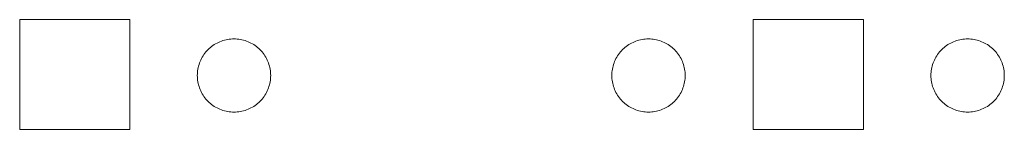
# Model space of a CAD drawing. Units: millimetres. Extents: x -125 to 116, y -259 to 127.
# Drawn here: x 29 to 56, y 28 to 32 of the extents above; entities that cross this region are included whole.
import ezdxf

# ---------------------------------------------------------------- set-up
doc = ezdxf.new("R2010")
doc.units = ezdxf.units.MM
doc.header["$LTSCALE"] = 25.4
doc.layers.add('None', color=7, linetype='Continuous', lineweight=5)

# ---------------------------------------------------------------- blocks, each defined once
blk = doc.blocks.new('*U0')
at = {"layer": 'None', "color": 7, "linetype": 'Continuous', "lineweight": 5, "transparency": 33554687}
for p, q in [((31.706, 31.5), (28.706, 31.5)), ((28.706, 31.5), (28.706, 28.5)), ((31.706, 28.5), (31.706, 31.5)), ((51.706, 31.5), (48.706, 31.5)), ((48.706, 31.5), (48.706, 28.5)), ((51.706, 28.5), (51.706, 31.5)), ((34.088, 30.86), (34.127, 30.879)), ((34.127, 30.879), (34.167, 30.897)), ((34.167, 30.897), (34.207, 30.912)), ((34.207, 30.912), (34.249, 30.926)), ((34.249, 30.926), (34.29, 30.939)), ((34.29, 30.939), (34.333, 30.949)), ((34.333, 30.949), (34.376, 30.958)), ((34.376, 30.958), (34.419, 30.964)), ((34.419, 30.964), (34.462, 30.969)), ((34.462, 30.969), (34.506, 30.972)), ((34.506, 30.972), (34.549, 30.973)), ((34.549, 30.973), (34.593, 30.972)), ((34.593, 30.972), (34.636, 30.969)), ((34.636, 30.969), (34.68, 30.964)), ((34.68, 30.964), (34.723, 30.958)), ((34.723, 30.958), (34.766, 30.949)), ((34.766, 30.949), (34.808, 30.939)), ((34.808, 30.939), (34.85, 30.926)), ((34.85, 30.926), (34.891, 30.912)), ((34.891, 30.912), (34.932, 30.897)), ((34.932, 30.897), (34.972, 30.879)), ((34.972, 30.879), (35.011, 30.86)), ((45.388, 30.86), (45.427, 30.879)), ((45.427, 30.879), (45.467, 30.897)), ((45.467, 30.897), (45.507, 30.912)), ((45.507, 30.912), (45.549, 30.926)), ((45.549, 30.926), (45.59, 30.939)), ((45.59, 30.939), (45.633, 30.949)), ((45.633, 30.949), (45.676, 30.958)), ((45.676, 30.958), (45.719, 30.964)), ((45.719, 30.964), (45.762, 30.969)), ((45.762, 30.969), (45.806, 30.972)), ((45.806, 30.972), (45.849, 30.973)), ((45.849, 30.973), (45.893, 30.972)), ((45.893, 30.972), (45.936, 30.969)), ((45.936, 30.969), (45.98, 30.964)), ((45.98, 30.964), (46.023, 30.958)), ((46.023, 30.958), (46.066, 30.949)), ((46.066, 30.949), (46.108, 30.939)), ((46.108, 30.939), (46.15, 30.926)), ((46.15, 30.926), (46.191, 30.912)), ((46.191, 30.912), (46.232, 30.897)), ((46.232, 30.897), (46.272, 30.879)), ((46.272, 30.879), (46.311, 30.86)), ((54.088, 30.86), (54.127, 30.879)), ((54.127, 30.879), (54.167, 30.897)), ((54.167, 30.897), (54.207, 30.912)), ((54.207, 30.912), (54.249, 30.926)), ((54.249, 30.926), (54.29, 30.939)), ((54.29, 30.939), (54.333, 30.949)), ((54.333, 30.949), (54.376, 30.958)), ((54.376, 30.958), (54.419, 30.964)), ((54.419, 30.964), (54.462, 30.969)), ((54.462, 30.969), (54.506, 30.972)), ((54.506, 30.972), (54.549, 30.973)), ((54.549, 30.973), (54.593, 30.972)), ((54.593, 30.972), (54.636, 30.969)), ((54.636, 30.969), (54.68, 30.964)), ((54.68, 30.964), (54.723, 30.958)), ((54.723, 30.958), (54.766, 30.949)), ((54.766, 30.949), (54.808, 30.939)), ((54.808, 30.939), (54.85, 30.926)), ((54.85, 30.926), (54.891, 30.912)), ((54.891, 30.912), (54.932, 30.897)), ((54.932, 30.897), (54.972, 30.879)), ((54.972, 30.879), (55.011, 30.86)), ((33.756, 30.582), (33.783, 30.616)), ((33.783, 30.616), (33.812, 30.648)), ((33.812, 30.648), (33.842, 30.68)), ((33.842, 30.68), (33.874, 30.71)), ((33.874, 30.71), (33.906, 30.739)), ((33.906, 30.739), (33.94, 30.766)), ((33.94, 30.766), (33.976, 30.792)), ((33.976, 30.792), (34.012, 30.816)), ((34.012, 30.816), (34.049, 30.839)), ((34.049, 30.839), (34.088, 30.86)), ((35.011, 30.86), (35.049, 30.839)), ((35.049, 30.839), (35.087, 30.816)), ((35.087, 30.816), (35.123, 30.792)), ((35.123, 30.792), (35.158, 30.766)), ((35.158, 30.766), (35.192, 30.739)), ((35.192, 30.739), (35.225, 30.71)), ((35.225, 30.71), (35.256, 30.68)), ((35.256, 30.68), (35.287, 30.648)), ((35.287, 30.648), (35.315, 30.616)), ((35.315, 30.616), (35.343, 30.582)), ((45.056, 30.582), (45.083, 30.616)), ((45.083, 30.616), (45.112, 30.648)), ((45.112, 30.648), (45.142, 30.68)), ((45.142, 30.68), (45.174, 30.71)), ((45.174, 30.71), (45.206, 30.739)), ((45.206, 30.739), (45.24, 30.766)), ((45.24, 30.766), (45.276, 30.792)), ((45.276, 30.792), (45.312, 30.816)), ((45.312, 30.816), (45.349, 30.839)), ((45.349, 30.839), (45.388, 30.86)), ((46.311, 30.86), (46.349, 30.839)), ((46.349, 30.839), (46.387, 30.816)), ((46.387, 30.816), (46.423, 30.792)), ((46.423, 30.792), (46.458, 30.766)), ((46.458, 30.766), (46.492, 30.739)), ((46.492, 30.739), (46.525, 30.71)), ((46.525, 30.71), (46.556, 30.68)), ((46.556, 30.68), (46.587, 30.648)), ((46.587, 30.648), (46.615, 30.616)), ((46.615, 30.616), (46.643, 30.582)), ((53.756, 30.582), (53.783, 30.616)), ((53.783, 30.616), (53.812, 30.648)), ((53.812, 30.648), (53.842, 30.68)), ((53.842, 30.68), (53.874, 30.71)), ((53.874, 30.71), (53.906, 30.739)), ((53.906, 30.739), (53.94, 30.766)), ((53.94, 30.766), (53.976, 30.792)), ((53.976, 30.792), (54.012, 30.816)), ((54.012, 30.816), (54.049, 30.839)), ((54.049, 30.839), (54.088, 30.86)), ((55.011, 30.86), (55.049, 30.839)), ((55.049, 30.839), (55.087, 30.816)), ((55.087, 30.816), (55.123, 30.792)), ((55.123, 30.792), (55.158, 30.766)), ((55.158, 30.766), (55.192, 30.739)), ((55.192, 30.739), (55.225, 30.71)), ((55.225, 30.71), (55.256, 30.68)), ((55.256, 30.68), (55.287, 30.648)), ((55.287, 30.648), (55.315, 30.616)), ((55.315, 30.616), (55.343, 30.582)), ((33.61, 30.315), (33.625, 30.355)), ((33.625, 30.355), (33.643, 30.395)), ((33.643, 30.395), (33.662, 30.435)), ((33.662, 30.435), (33.683, 30.473)), ((33.683, 30.473), (33.706, 30.51)), ((33.706, 30.51), (33.73, 30.546)), ((33.73, 30.546), (33.756, 30.582)), ((35.343, 30.582), (35.368, 30.546)), ((35.368, 30.546), (35.393, 30.51)), ((35.393, 30.51), (35.415, 30.473)), ((35.415, 30.473), (35.436, 30.435)), ((35.436, 30.435), (35.456, 30.395)), ((35.456, 30.395), (35.473, 30.355)), ((35.473, 30.355), (35.489, 30.315)), ((44.91, 30.315), (44.925, 30.355)), ((44.925, 30.355), (44.943, 30.395)), ((44.943, 30.395), (44.962, 30.435)), ((44.962, 30.435), (44.983, 30.473)), ((44.983, 30.473), (45.006, 30.51)), ((45.006, 30.51), (45.03, 30.546)), ((45.03, 30.546), (45.056, 30.582)), ((46.643, 30.582), (46.668, 30.546)), ((46.668, 30.546), (46.693, 30.51)), ((46.693, 30.51), (46.715, 30.473)), ((46.715, 30.473), (46.736, 30.435)), ((46.736, 30.435), (46.756, 30.395)), ((46.756, 30.395), (46.773, 30.355)), ((46.773, 30.355), (46.789, 30.315)), ((53.61, 30.315), (53.625, 30.355)), ((53.625, 30.355), (53.643, 30.395)), ((53.643, 30.395), (53.662, 30.435)), ((53.662, 30.435), (53.683, 30.473)), ((53.683, 30.473), (53.706, 30.51)), ((53.706, 30.51), (53.73, 30.546)), ((53.73, 30.546), (53.756, 30.582)), ((55.343, 30.582), (55.368, 30.546)), ((55.368, 30.546), (55.393, 30.51)), ((55.393, 30.51), (55.415, 30.473)), ((55.415, 30.473), (55.436, 30.435)), ((55.436, 30.435), (55.456, 30.395)), ((55.456, 30.395), (55.473, 30.355)), ((55.473, 30.355), (55.489, 30.315)), ((33.553, 30.06), (33.558, 30.103)), ((33.558, 30.103), (33.564, 30.146)), ((33.564, 30.146), (33.573, 30.189)), ((33.573, 30.189), (33.583, 30.232)), ((33.583, 30.232), (33.596, 30.273)), ((33.596, 30.273), (33.61, 30.315)), ((35.489, 30.315), (35.503, 30.273)), ((35.503, 30.273), (35.515, 30.232)), ((35.515, 30.232), (35.526, 30.189)), ((35.526, 30.189), (35.534, 30.146)), ((35.534, 30.146), (35.541, 30.103)), ((35.541, 30.103), (35.545, 30.06)), ((44.853, 30.06), (44.858, 30.103)), ((44.858, 30.103), (44.864, 30.146)), ((44.864, 30.146), (44.873, 30.189)), ((44.873, 30.189), (44.883, 30.232)), ((44.883, 30.232), (44.896, 30.273)), ((44.896, 30.273), (44.91, 30.315)), ((46.789, 30.315), (46.803, 30.273)), ((46.803, 30.273), (46.815, 30.232)), ((46.815, 30.232), (46.826, 30.189)), ((46.826, 30.189), (46.834, 30.146)), ((46.834, 30.146), (46.841, 30.103)), ((46.841, 30.103), (46.845, 30.06)), ((53.553, 30.06), (53.558, 30.103)), ((53.558, 30.103), (53.564, 30.146)), ((53.564, 30.146), (53.573, 30.189)), ((53.573, 30.189), (53.583, 30.232)), ((53.583, 30.232), (53.596, 30.273)), ((53.596, 30.273), (53.61, 30.315)), ((55.489, 30.315), (55.503, 30.273)), ((55.503, 30.273), (55.515, 30.232)), ((55.515, 30.232), (55.526, 30.189)), ((55.526, 30.189), (55.534, 30.146)), ((55.534, 30.146), (55.541, 30.103)), ((55.541, 30.103), (55.545, 30.06)), ((33.549, 29.973), (33.55, 30.016)), ((33.55, 29.929), (33.549, 29.973)), ((33.55, 30.016), (33.553, 30.06)), ((33.553, 29.886), (33.55, 29.929)), ((33.558, 29.842), (33.553, 29.886)), ((33.564, 29.799), (33.558, 29.842)), ((33.573, 29.756), (33.564, 29.799)), ((35.534, 29.799), (35.526, 29.756)), ((35.541, 29.842), (35.534, 29.799)), ((35.545, 29.886), (35.541, 29.842)), ((35.545, 30.06), (35.548, 30.016)), ((35.548, 29.929), (35.545, 29.886)), ((35.548, 30.016), (35.549, 29.973)), ((35.549, 29.973), (35.548, 29.929)), ((44.849, 29.973), (44.85, 30.016)), ((44.85, 29.929), (44.849, 29.973)), ((44.85, 30.016), (44.853, 30.06)), ((44.853, 29.886), (44.85, 29.929)), ((44.858, 29.842), (44.853, 29.886)), ((44.864, 29.799), (44.858, 29.842)), ((44.873, 29.756), (44.864, 29.799)), ((46.834, 29.799), (46.826, 29.756)), ((46.841, 29.842), (46.834, 29.799)), ((46.845, 29.886), (46.841, 29.842)), ((46.845, 30.06), (46.848, 30.016)), ((46.848, 29.929), (46.845, 29.886)), ((46.848, 30.016), (46.849, 29.973)), ((46.849, 29.973), (46.848, 29.929)), ((53.549, 29.973), (53.55, 30.016)), ((53.55, 29.929), (53.549, 29.973)), ((53.55, 30.016), (53.553, 30.06)), ((53.553, 29.886), (53.55, 29.929)), ((53.558, 29.842), (53.553, 29.886)), ((53.564, 29.799), (53.558, 29.842)), ((53.573, 29.756), (53.564, 29.799)), ((55.534, 29.799), (55.526, 29.756)), ((55.541, 29.842), (55.534, 29.799)), ((55.545, 29.886), (55.541, 29.842)), ((55.545, 30.06), (55.548, 30.016)), ((55.548, 29.929), (55.545, 29.886)), ((55.548, 30.016), (55.549, 29.973)), ((55.549, 29.973), (55.548, 29.929)), ((33.583, 29.714), (33.573, 29.756)), ((33.596, 29.672), (33.583, 29.714)), ((33.61, 29.631), (33.596, 29.672)), ((33.625, 29.59), (33.61, 29.631)), ((33.643, 29.55), (33.625, 29.59)), ((33.662, 29.511), (33.643, 29.55)), ((35.456, 29.55), (35.436, 29.511)), ((35.473, 29.59), (35.456, 29.55)), ((35.489, 29.631), (35.473, 29.59)), ((35.503, 29.672), (35.489, 29.631)), ((35.515, 29.714), (35.503, 29.672)), ((35.526, 29.756), (35.515, 29.714)), ((44.883, 29.714), (44.873, 29.756)), ((44.896, 29.672), (44.883, 29.714)), ((44.91, 29.631), (44.896, 29.672)), ((44.925, 29.59), (44.91, 29.631)), ((44.943, 29.55), (44.925, 29.59)), ((44.962, 29.511), (44.943, 29.55)), ((46.756, 29.55), (46.736, 29.511)), ((46.773, 29.59), (46.756, 29.55)), ((46.789, 29.631), (46.773, 29.59)), ((46.803, 29.672), (46.789, 29.631)), ((46.815, 29.714), (46.803, 29.672)), ((46.826, 29.756), (46.815, 29.714)), ((53.583, 29.714), (53.573, 29.756)), ((53.596, 29.672), (53.583, 29.714)), ((53.61, 29.631), (53.596, 29.672)), ((53.625, 29.59), (53.61, 29.631)), ((53.643, 29.55), (53.625, 29.59)), ((53.662, 29.511), (53.643, 29.55)), ((55.456, 29.55), (55.436, 29.511)), ((55.473, 29.59), (55.456, 29.55)), ((55.489, 29.631), (55.473, 29.59)), ((55.503, 29.672), (55.489, 29.631)), ((55.515, 29.714), (55.503, 29.672)), ((55.526, 29.756), (55.515, 29.714)), ((33.683, 29.473), (33.662, 29.511)), ((33.706, 29.435), (33.683, 29.473)), ((33.73, 29.399), (33.706, 29.435)), ((33.756, 29.364), (33.73, 29.399)), ((33.783, 29.33), (33.756, 29.364)), ((33.812, 29.297), (33.783, 29.33)), ((33.842, 29.266), (33.812, 29.297)), ((33.874, 29.235), (33.842, 29.266)), ((35.256, 29.266), (35.225, 29.235)), ((35.287, 29.297), (35.256, 29.266)), ((35.315, 29.33), (35.287, 29.297)), ((35.343, 29.364), (35.315, 29.33)), ((35.368, 29.399), (35.343, 29.364)), ((35.393, 29.435), (35.368, 29.399)), ((35.415, 29.473), (35.393, 29.435)), ((35.436, 29.511), (35.415, 29.473)), ((44.983, 29.473), (44.962, 29.511)), ((45.006, 29.435), (44.983, 29.473)), ((45.03, 29.399), (45.006, 29.435)), ((45.056, 29.364), (45.03, 29.399)), ((45.083, 29.33), (45.056, 29.364)), ((45.112, 29.297), (45.083, 29.33)), ((45.142, 29.266), (45.112, 29.297)), ((45.174, 29.235), (45.142, 29.266)), ((46.556, 29.266), (46.525, 29.235)), ((46.587, 29.297), (46.556, 29.266)), ((46.615, 29.33), (46.587, 29.297)), ((46.643, 29.364), (46.615, 29.33)), ((46.668, 29.399), (46.643, 29.364)), ((46.693, 29.435), (46.668, 29.399)), ((46.715, 29.473), (46.693, 29.435)), ((46.736, 29.511), (46.715, 29.473)), ((53.683, 29.473), (53.662, 29.511)), ((53.706, 29.435), (53.683, 29.473)), ((53.73, 29.399), (53.706, 29.435)), ((53.756, 29.364), (53.73, 29.399)), ((53.783, 29.33), (53.756, 29.364)), ((53.812, 29.297), (53.783, 29.33)), ((53.842, 29.266), (53.812, 29.297)), ((53.874, 29.235), (53.842, 29.266)), ((55.256, 29.266), (55.225, 29.235)), ((55.287, 29.297), (55.256, 29.266)), ((55.315, 29.33), (55.287, 29.297)), ((55.343, 29.364), (55.315, 29.33)), ((55.368, 29.399), (55.343, 29.364)), ((55.393, 29.435), (55.368, 29.399)), ((55.415, 29.473), (55.393, 29.435)), ((55.436, 29.511), (55.415, 29.473)), ((33.906, 29.207), (33.874, 29.235)), ((33.94, 29.179), (33.906, 29.207)), ((33.976, 29.154), (33.94, 29.179)), ((34.012, 29.129), (33.976, 29.154)), ((34.049, 29.107), (34.012, 29.129)), ((34.088, 29.086), (34.049, 29.107)), ((34.127, 29.066), (34.088, 29.086)), ((34.167, 29.049), (34.127, 29.066)), ((34.207, 29.033), (34.167, 29.049)), ((34.249, 29.019), (34.207, 29.033)), ((34.29, 29.007), (34.249, 29.019)), ((34.333, 28.996), (34.29, 29.007)), ((34.376, 28.988), (34.333, 28.996)), ((34.766, 28.996), (34.723, 28.988)), ((34.808, 29.007), (34.766, 28.996)), ((34.85, 29.019), (34.808, 29.007)), ((34.891, 29.033), (34.85, 29.019)), ((34.932, 29.049), (34.891, 29.033)), ((34.972, 29.066), (34.932, 29.049)), ((35.011, 29.086), (34.972, 29.066)), ((35.049, 29.107), (35.011, 29.086)), ((35.087, 29.129), (35.049, 29.107)), ((35.123, 29.154), (35.087, 29.129)), ((35.158, 29.179), (35.123, 29.154)), ((35.192, 29.207), (35.158, 29.179)), ((35.225, 29.235), (35.192, 29.207)), ((45.206, 29.207), (45.174, 29.235)), ((45.24, 29.179), (45.206, 29.207)), ((45.276, 29.154), (45.24, 29.179)), ((45.312, 29.129), (45.276, 29.154)), ((45.349, 29.107), (45.312, 29.129)), ((45.388, 29.086), (45.349, 29.107)), ((45.427, 29.066), (45.388, 29.086)), ((45.467, 29.049), (45.427, 29.066)), ((45.507, 29.033), (45.467, 29.049)), ((45.549, 29.019), (45.507, 29.033)), ((45.59, 29.007), (45.549, 29.019)), ((45.633, 28.996), (45.59, 29.007)), ((45.676, 28.988), (45.633, 28.996)), ((46.066, 28.996), (46.023, 28.988)), ((46.108, 29.007), (46.066, 28.996)), ((46.15, 29.019), (46.108, 29.007)), ((46.191, 29.033), (46.15, 29.019)), ((46.232, 29.049), (46.191, 29.033)), ((46.272, 29.066), (46.232, 29.049)), ((46.311, 29.086), (46.272, 29.066)), ((46.349, 29.107), (46.311, 29.086)), ((46.387, 29.129), (46.349, 29.107)), ((46.423, 29.154), (46.387, 29.129)), ((46.458, 29.179), (46.423, 29.154)), ((46.492, 29.207), (46.458, 29.179)), ((46.525, 29.235), (46.492, 29.207)), ((53.906, 29.207), (53.874, 29.235)), ((53.94, 29.179), (53.906, 29.207)), ((53.976, 29.154), (53.94, 29.179)), ((54.012, 29.129), (53.976, 29.154)), ((54.049, 29.107), (54.012, 29.129)), ((54.088, 29.086), (54.049, 29.107)), ((54.127, 29.066), (54.088, 29.086)), ((54.167, 29.049), (54.127, 29.066)), ((54.207, 29.033), (54.167, 29.049)), ((54.249, 29.019), (54.207, 29.033)), ((54.29, 29.007), (54.249, 29.019)), ((54.333, 28.996), (54.29, 29.007)), ((54.376, 28.988), (54.333, 28.996)), ((54.766, 28.996), (54.723, 28.988)), ((54.808, 29.007), (54.766, 28.996)), ((54.85, 29.019), (54.808, 29.007)), ((54.891, 29.033), (54.85, 29.019)), ((54.932, 29.049), (54.891, 29.033)), ((54.972, 29.066), (54.932, 29.049)), ((55.011, 29.086), (54.972, 29.066)), ((55.049, 29.107), (55.011, 29.086)), ((55.087, 29.129), (55.049, 29.107)), ((55.123, 29.154), (55.087, 29.129)), ((55.158, 29.179), (55.123, 29.154)), ((55.192, 29.207), (55.158, 29.179)), ((55.225, 29.235), (55.192, 29.207)), ((34.419, 28.981), (34.376, 28.988)), ((34.462, 28.977), (34.419, 28.981)), ((34.506, 28.974), (34.462, 28.977)), ((34.549, 28.973), (34.506, 28.974)), ((34.593, 28.974), (34.549, 28.973)), ((34.636, 28.977), (34.593, 28.974)), ((34.68, 28.981), (34.636, 28.977)), ((34.723, 28.988), (34.68, 28.981)), ((45.719, 28.981), (45.676, 28.988)), ((45.762, 28.977), (45.719, 28.981)), ((45.806, 28.974), (45.762, 28.977)), ((45.849, 28.973), (45.806, 28.974)), ((45.893, 28.974), (45.849, 28.973)), ((45.936, 28.977), (45.893, 28.974)), ((45.98, 28.981), (45.936, 28.977)), ((46.023, 28.988), (45.98, 28.981)), ((54.419, 28.981), (54.376, 28.988)), ((54.462, 28.977), (54.419, 28.981)), ((54.506, 28.974), (54.462, 28.977)), ((54.549, 28.973), (54.506, 28.974)), ((54.593, 28.974), (54.549, 28.973)), ((54.636, 28.977), (54.593, 28.974)), ((54.68, 28.981), (54.636, 28.977)), ((54.723, 28.988), (54.68, 28.981)), ((31.706, 28.5), (28.706, 28.5)), ((51.706, 28.5), (48.706, 28.5))]:
    blk.add_line(p, q, dxfattribs=at)

msp = doc.modelspace()

# ---------------------------------------------------------------- block references
at = {"layer": 'None', "color": 7, "transparency": 33554687}
msp.add_blockref('*U0', (0, 0), dxfattribs=at)

doc.saveas('drawing.dxf')
